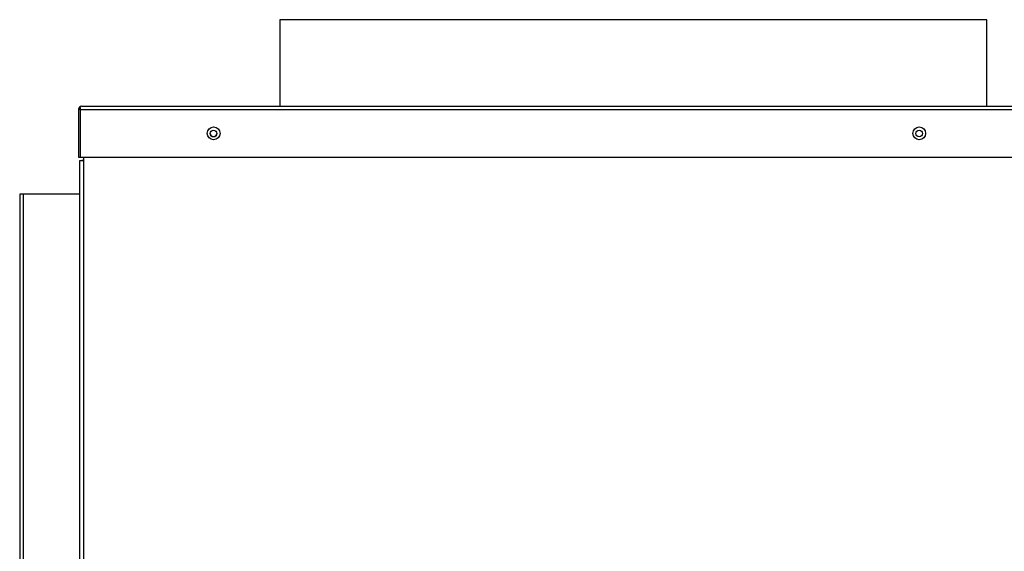
# Model space of a CAD drawing. Units: inches. Extents: x 5 to 304, y 6 to 44.
# Drawn here: x 115 to 134, y 33 to 44 of the extents above; entities that cross this region are included whole.
import ezdxf

# ---------------------------------------------------------------- set-up
doc = ezdxf.new("R2010")
doc.units = ezdxf.units.IN
doc.header["$MEASUREMENT"] = 0
for name, color, linetype in [('CBN2067', 7, 'Continuous'), ('JKE60112', 7, 'Continuous'), ('JKE60115', 7, 'Continuous'), ('JKE60123', 7, 'Continuous'), ('JKE60181', 7, 'Continuous'), ('JKE60182', 7, 'Continuous'), ('JKE6067', 7, 'Continuous')]:
    doc.layers.add(name, color=color, linetype=linetype)

# ---------------------------------------------------------------- blocks, each defined once
blk = doc.blocks.new('SE99')
at = {"layer": 'JKE6067', "color": 7, "linetype": 'Continuous'}
for p, q in [((119.826, 43.704), (119.826, 42.005)), ((133.701, 43.704), (119.826, 43.704)), ((133.701, 42.005), (133.701, 43.704))]:
    blk.add_line(p, q, dxfattribs=at)
blk = doc.blocks.new('SE100')
at = {"layer": 'JKE60123', "color": 7, "linetype": 'Continuous'}
for p, q in [((115.906, 41.974), (115.894, 41.988)), ((115.906, 41.937), (115.906, 41.988)), ((115.906, 41.974), (115.906, 41.937)), ((115.938, 42.005), (148.905, 42.005)), ((115.938, 42.005), (115.938, 42.005)), ((115.938, 42.005), (115.938, 42.005)), ((115.938, 42.005), (115.938, 42.005)), ((115.87, 41.937), (115.87, 41.005)), ((148.937, 41.937), (115.906, 41.937)), ((115.906, 41.937), (115.906, 41.005)), ((115.906, 41.937), (115.906, 41.937)), ((115.906, 41.937), (115.906, 41.005)), ((115.87, 41.005), (115.906, 41.005)), ((115.906, 41.005), (136.885, 41.005))]:
    blk.add_line(p, q, dxfattribs=at)
for centre in [(118.525, 41.472), (132.377, 41.472)]:
    blk.add_circle(centre, 0.125, dxfattribs=at)
for centre, radius, start, end in [((115.938, 41.937), 0.068, 131.0411, 180), ((115.938, 41.937), 0.068, 90.4648, 131.0411), ((115.942, 41.958), 0.047, 95.5696, 140.2289), ((115.938, 41.937), 0.068, 90, 90.1602)]:
    blk.add_arc(centre, radius, start, end, dxfattribs=at)
blk = doc.blocks.new('SE107')
at = {"layer": 'JKE60115', "color": 7, "linetype": 'Continuous'}
for p, q in [((115.969, 41.005), (115.969, 40.942)), ((115.901, 40.942), (115.969, 40.942)), ((115.901, 27.612), (115.901, 40.942)), ((115.969, 40.942), (115.969, 27.612))]:
    blk.add_line(p, q, dxfattribs=at)
for centre in [(118.524, 41.47), (132.376, 41.47)]:
    blk.add_circle(centre, 0.065, dxfattribs=at)
blk = doc.blocks.new('SE113')
at = {"layer": 'JKE60112', "color": 7, "linetype": 'Continuous'}
for p, q in [((114.785, 40.279), (114.717, 40.279)), ((114.717, 40.279), (114.717, 24.375)), ((115.899, 40.279), (114.785, 40.279)), ((114.785, 40.279), (114.785, 24.374)), ((115.899, 24.374), (115.899, 40.279)), ((115.901, 40.279), (115.899, 40.279)), ((115.931, 27.612), (115.931, 27.549)), ((114.717, 24.374), (114.717, 24.375)), ((115.899, 24.374), (114.785, 24.374)), ((114.785, 24.374), (114.785, 24.306)), ((115.899, 24.306), (115.899, 24.374)), ((115.899, 24.306), (114.785, 24.306))]:
    blk.add_line(p, q, dxfattribs=at)
for centre, radius, start, end in [((114.781, 26.982), 2.607, 268.5893, 270.0839), ((114.785, 24.374), 0.068, 180, 270), ((114.774, 24.325), 0.0173, 262.7495, 309.7733)]:
    blk.add_arc(centre, radius, start, end, dxfattribs=at)
blk = doc.blocks.new('SE119')
at = {"layer": 'JKE60182', "color": 7, "linetype": 'Continuous'}
for p, q in [((115.901, 40.942), (115.937, 40.942)), ((115.901, 40.279), (115.901, 40.942)), ((115.937, 40.942), (115.937, 40.942)), ((115.967, 40.942), (115.937, 40.942))]:
    blk.add_line(p, q, dxfattribs=at)
blk.add_arc((118.524, 41.472), 0.065, 180.6611, 359.3389, dxfattribs=at)
blk = doc.blocks.new('SE207')
at = {"layer": 'JKE60181', "color": 7, "linetype": 'Continuous'}
for p, q in [((115.967, 41.005), (115.967, 40.942)), ((115.967, 27.612), (115.967, 27.549))]:
    blk.add_line(p, q, dxfattribs=at)

msp = doc.modelspace()

# ---------------------------------------------------------------- block references
at = {"layer": 'CBN2067'}
for name in ['SE99', 'SE100', 'SE107', 'SE119', 'SE207', 'SE113']:
    msp.add_blockref(name, (0, 0), dxfattribs=at)

doc.saveas('drawing.dxf')
